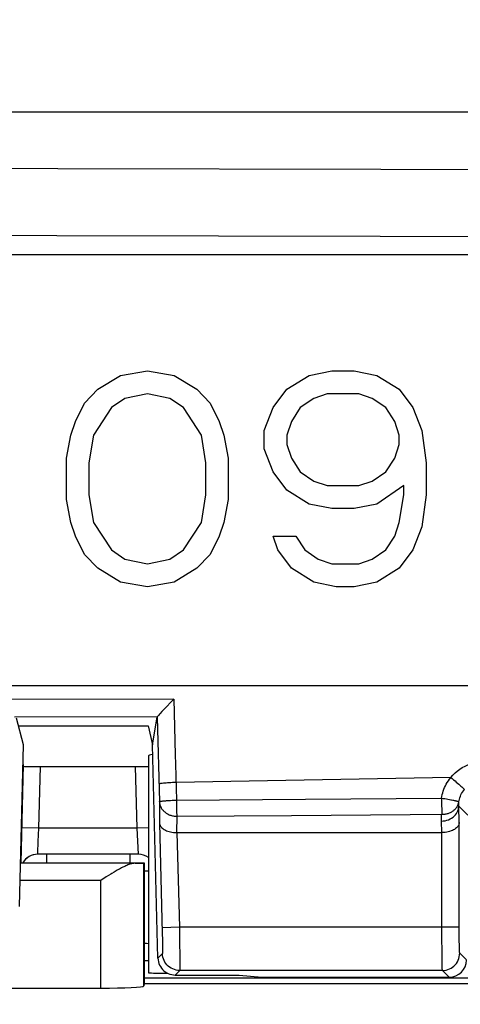
# Model space of a CAD drawing. Units: millimetres. Extents: x -143 to 74, y -33 to 74.
# Drawn here: x -26 to -21, y 22 to 34 of the extents above; entities that cross this region are included whole.
import ezdxf

# ---------------------------------------------------------------- set-up
doc = ezdxf.new("R2010")
doc.units = ezdxf.units.MM
doc.header["$LTSCALE"] = 16.335
doc.layers.get('0').update_dxf_attribs({"linetype": 'CONTINUOUS'})
for name, color, linetype in [('DRAFT', 7, 'CONTINUOUS'), ('LAYER_217142900', 7, 'CONTINUOUS'), ('LAYER_218142900', 7, 'CONTINUOUS'), ('RACCORDO', 7, 'CONTINUOUS')]:
    doc.layers.add(name, color=color, linetype=linetype)
doc.styles.get("Standard").update_dxf_attribs({"font": 'txt', "width": 0.8})
doc.dimstyles.new('DIMSTYLE_1', dxfattribs={"dimtxt": 3, "dimasz": 3, "dimexe": 1.5, "dimexo": 0.5, "dimgap": 0.75, "dimtad": 1, "dimtxsty": 'STANDARD', "dimblk": '_FILLED', "dimblk1": '_FILLED', "dimblk2": '_FILLED', "dimcen": 0.09, "dimazin": 2, "dimtfac": 1, "dimtofl": 0, "dimtmove": 0, "dimatfit": 3, "dimldrblk": '_FILLED', "dimfxl": 1, "dimtolj": 1, "dimarcsym": 0})

# ---------------------------------------------------------------- blocks, each defined once
blk = doc.blocks.new('_FILLED')
at = {"color": 0, "linetype": 'BYBLOCK'}
blk.add_solid([(0, 0), (-1, 0.3167), (-1, -0.3167)], dxfattribs=at)
blk = doc.blocks.new('*D2')
at = {"color": 7, "linetype": 'CONTINUOUS'}
for p, q in [((-53.902, 26.482), (-53.902, 55.782)), ((41.098, 26.482), (41.098, 55.782)), ((-53.902, 54.282), (-6.402, 54.282)), ((41.098, 54.282), (-6.402, 54.282))]:
    blk.add_line(p, q, dxfattribs=at)
at = {"color": 7, "linetype": 'CONTINUOUS', "xscale": 3, "yscale": 3, "zscale": 3, "rotation": 180}
blk.add_blockref('_FILLED', (-53.902, 54.282), dxfattribs=at)
at = {"color": 7, "linetype": 'CONTINUOUS', "xscale": 3, "yscale": 3, "zscale": 3}
blk.add_blockref('_FILLED', (41.098, 54.282), dxfattribs=at)
blk = doc.blocks.new('*D3')
at = {"color": 7, "linetype": 'CONTINUOUS'}
for p, q in [((-61.402, 22.982), (-61.402, 71.782)), ((48.598, 22.982), (48.598, 71.782)), ((-61.402, 70.282), (-6.402, 70.282)), ((48.598, 70.282), (-6.402, 70.282))]:
    blk.add_line(p, q, dxfattribs=at)
at = {"color": 7, "linetype": 'CONTINUOUS', "xscale": 3, "yscale": 3, "zscale": 3, "rotation": 180}
blk.add_blockref('_FILLED', (-61.402, 70.282), dxfattribs=at)
at = {"color": 7, "linetype": 'CONTINUOUS', "xscale": 3, "yscale": 3, "zscale": 3}
blk.add_blockref('_FILLED', (48.598, 70.282), dxfattribs=at)
blk = doc.blocks.new('*D4')
at = {"color": 7, "linetype": 'CONTINUOUS'}
for p, q in [((-48.202, 2.982), (-48.202, 47.782)), ((35.398, 2.982), (35.398, 47.782)), ((-48.202, 46.282), (-6.402, 46.282)), ((35.398, 46.282), (-6.402, 46.282))]:
    blk.add_line(p, q, dxfattribs=at)
at = {"color": 7, "linetype": 'CONTINUOUS', "xscale": 3, "yscale": 3, "zscale": 3, "rotation": 180}
blk.add_blockref('_FILLED', (-48.202, 46.282), dxfattribs=at)
at = {"color": 7, "linetype": 'CONTINUOUS', "xscale": 3, "yscale": 3, "zscale": 3}
blk.add_blockref('_FILLED', (35.398, 46.282), dxfattribs=at)
blk = doc.blocks.new('*D7')
at = {"color": 7, "linetype": 'CONTINUOUS'}
for p, q in [((-57.902, 0.482), (-57.902, 63.782)), ((45.098, 0.482), (45.098, 63.782)), ((-57.902, 62.282), (-6.402, 62.282)), ((45.098, 62.282), (-6.402, 62.282))]:
    blk.add_line(p, q, dxfattribs=at)
at = {"color": 7, "linetype": 'CONTINUOUS', "xscale": 3, "yscale": 3, "zscale": 3, "rotation": 180}
blk.add_blockref('_FILLED', (-57.902, 62.282), dxfattribs=at)
at = {"color": 7, "linetype": 'CONTINUOUS', "xscale": 3, "yscale": 3, "zscale": 3}
blk.add_blockref('_FILLED', (45.098, 62.282), dxfattribs=at)

msp = doc.modelspace()

# ---------------------------------------------------------------- linework, layer by layer
at = {"color": 7, "linetype": 'CONTINUOUS'}
for p, q in [((-42.402, 30.832), (29.598, 30.832)), ((-24.777, 29.429), (-24.464, 29.482)), ((-24.464, 29.482), (-24.152, 29.429)), ((-22.589, 29.429), (-22.329, 29.482)), ((-22.329, 29.482), (-22.068, 29.482)), ((-22.068, 29.482), (-21.808, 29.429)), ((-25.037, 29.27), (-24.777, 29.429)), ((-24.152, 29.429), (-23.891, 29.27)), ((-22.849, 29.27), (-22.589, 29.429)), ((-21.808, 29.429), (-21.547, 29.27)), ((-25.193, 29.11), (-25.037, 29.27)), ((-24.464, 29.217), (-24.724, 29.163)), ((-24.204, 29.163), (-24.464, 29.217)), ((-23.891, 29.27), (-23.735, 29.11)), ((-23.006, 29.057), (-22.849, 29.27)), ((-22.381, 29.217), (-22.537, 29.163)), ((-22.016, 29.217), (-22.381, 29.217)), ((-21.86, 29.163), (-22.016, 29.217)), ((-21.547, 29.27), (-21.391, 29.057)), ((-25.297, 28.897), (-25.193, 29.11)), ((-24.724, 29.163), (-24.881, 29.057)), ((-24.047, 29.057), (-24.204, 29.163)), ((-23.735, 29.11), (-23.631, 28.897)), ((-22.537, 29.163), (-22.693, 29.057)), ((-21.704, 29.057), (-21.86, 29.163)), ((-24.881, 29.057), (-25.089, 28.738)), ((-23.839, 28.738), (-24.047, 29.057)), ((-23.11, 28.791), (-23.006, 29.057)), ((-22.693, 29.057), (-22.797, 28.897)), ((-21.599, 28.897), (-21.704, 29.057)), ((-21.391, 29.057), (-21.287, 28.791)), ((-25.349, 28.738), (-25.297, 28.897)), ((-23.631, 28.897), (-23.579, 28.738)), ((-22.797, 28.897), (-22.849, 28.738)), ((-21.547, 28.738), (-21.599, 28.897)), ((-23.11, 28.578), (-23.11, 28.791)), ((-21.287, 28.791), (-21.235, 28.419)), ((-25.402, 28.472), (-25.349, 28.738)), ((-25.089, 28.738), (-25.141, 28.419)), ((-23.787, 28.419), (-23.839, 28.738)), ((-23.579, 28.738), (-23.527, 28.472)), ((-22.849, 28.738), (-22.849, 28.631)), ((-21.547, 28.631), (-21.547, 28.738)), ((-23.006, 28.312), (-23.11, 28.578)), ((-22.849, 28.631), (-22.797, 28.472)), ((-21.599, 28.472), (-21.547, 28.631)), ((-25.402, 27.993), (-25.402, 28.472)), ((-25.141, 28.419), (-25.141, 28.046)), ((-23.787, 28.046), (-23.787, 28.419)), ((-23.527, 28.472), (-23.527, 27.993)), ((-22.797, 28.472), (-22.693, 28.312)), ((-21.704, 28.312), (-21.599, 28.472)), ((-21.235, 28.419), (-21.235, 28.046)), ((-22.849, 28.099), (-23.006, 28.312)), ((-22.693, 28.312), (-22.537, 28.206)), ((-21.86, 28.206), (-21.704, 28.312)), ((-22.537, 28.206), (-22.381, 28.153)), ((-22.016, 28.153), (-21.86, 28.206)), ((-22.589, 27.94), (-22.849, 28.099)), ((-22.381, 28.153), (-22.016, 28.153)), ((-21.495, 28.153), (-21.808, 27.94)), ((-21.495, 28.046), (-21.495, 28.153)), ((-25.349, 27.727), (-25.402, 27.993)), ((-25.141, 28.046), (-25.089, 27.727)), ((-23.839, 27.727), (-23.787, 28.046)), ((-23.527, 27.993), (-23.579, 27.727)), ((-21.547, 27.727), (-21.495, 28.046)), ((-21.235, 28.046), (-21.287, 27.674)), ((-22.329, 27.887), (-22.589, 27.94)), ((-22.068, 27.887), (-22.329, 27.887)), ((-21.808, 27.94), (-22.068, 27.887)), ((-25.297, 27.568), (-25.349, 27.727)), ((-25.089, 27.727), (-24.881, 27.408)), ((-24.047, 27.408), (-23.839, 27.727)), ((-23.579, 27.727), (-23.631, 27.568)), ((-21.599, 27.568), (-21.547, 27.727)), ((-21.287, 27.674), (-21.391, 27.408)), ((-25.193, 27.355), (-25.297, 27.568)), ((-23.631, 27.568), (-23.735, 27.355)), ((-22.954, 27.408), (-23.006, 27.568)), ((-23.006, 27.568), (-22.745, 27.568)), ((-22.745, 27.568), (-22.641, 27.408)), ((-21.704, 27.408), (-21.599, 27.568)), ((-24.881, 27.408), (-24.724, 27.302)), ((-24.204, 27.302), (-24.047, 27.408)), ((-22.797, 27.195), (-22.954, 27.408)), ((-22.641, 27.408), (-22.485, 27.302)), ((-21.86, 27.302), (-21.704, 27.408)), ((-21.391, 27.408), (-21.547, 27.195)), ((-25.037, 27.195), (-25.193, 27.355)), ((-24.724, 27.302), (-24.464, 27.248)), ((-24.464, 27.248), (-24.204, 27.302)), ((-23.735, 27.355), (-23.891, 27.195)), ((-22.485, 27.302), (-22.329, 27.248)), ((-22.016, 27.248), (-21.86, 27.302)), ((-24.777, 27.036), (-25.037, 27.195)), ((-23.891, 27.195), (-24.152, 27.036)), ((-22.537, 27.036), (-22.797, 27.195)), ((-22.329, 27.248), (-22.016, 27.248)), ((-21.547, 27.195), (-21.808, 27.036)), ((-24.464, 26.982), (-24.777, 27.036)), ((-24.152, 27.036), (-24.464, 26.982)), ((-22.277, 26.982), (-22.537, 27.036)), ((-22.068, 26.982), (-22.277, 26.982)), ((-21.808, 27.036), (-22.068, 26.982)), ((29.598, 25.832), (-42.402, 25.832)), ((-25.897, 25.151), (-25.981, 25.46)), ((-24.406, 25.151), (-24.351, 25.471)), ((-25.957, 25.37), (-24.456, 25.37)), ((-24.456, 25.37), (-24.406, 25.151)), ((-25.946, 23.275), (-25.897, 25.151)), ((-24.341, 22.677), (-24.406, 25.151)), ((-24.452, 25.02), (-24.452, 22.509)), ((-25.902, 24.922), (-25.931, 23.782)), ((-25.702, 24.898), (-24.6, 24.898)), ((-24.122, 24.132), (-21.053, 24.132)), ((-24.568, 23.882), (-25.733, 23.882)), ((-24.502, 22.652), (-24.452, 22.651)), ((-24.141, 22.482), (-23.402, 22.482)), ((-23.402, 22.482), (-23.137, 22.456)), ((-23.137, 22.456), (-20.969, 22.456))]:
    msp.add_line(p, q, dxfattribs=at)
at = {"color": 250, "linetype": 'CONTINUOUS'}
for p, q in [((-24.159, 25.678), (-26.281, 25.675)), ((-24.351, 25.472), (-26.004, 25.469)), ((-24.351, 25.471), (-24.324, 24.49)), ((-25.72, 24.182), (-25.702, 24.898)), ((-24.581, 24.182), (-24.6, 24.898)), ((-20.951, 24.771), (-22.012, 24.753)), ((-23.072, 24.734), (-24.132, 24.713)), ((-22.012, 24.753), (-23.072, 24.734)), ((-22.633, 24.521), (-21.058, 24.532)), ((-21.058, 24.532), (-21.039, 24.529)), ((-24.324, 24.49), (-24.325, 24.243)), ((-24.215, 24.505), (-24.197, 24.506)), ((-24.197, 24.506), (-24.177, 24.507)), ((-24.177, 24.507), (-24.157, 24.508)), ((-24.127, 24.509), (-22.633, 24.521)), ((-21.039, 24.529), (-21.02, 24.526)), ((-21.02, 24.526), (-21.002, 24.523)), ((-21.002, 24.523), (-20.984, 24.52)), ((-20.984, 24.52), (-20.967, 24.517)), ((-20.853, 24.248), (-20.859, 24.44)), ((-20.859, 24.44), (-20.755, 24.336)), ((-24.126, 24.412), (-24.125, 24.37)), ((-24.125, 24.37), (-24.124, 24.336)), ((-24.124, 24.322), (-24.125, 24.132)), ((-24.124, 24.336), (-24.124, 24.322)), ((-24.124, 24.322), (-22.795, 24.332)), ((-24.325, 24.243), (-24.291, 22.965)), ((-21.055, 24.132), (-21.059, 24.266)), ((-20.853, 23.035), (-20.853, 24.248)), ((-25.72, 24.182), (-25.92, 24.188)), ((-25.727, 24.029), (-25.72, 24.182)), ((-24.581, 24.182), (-25.72, 24.182)), ((-24.452, 24.186), (-24.581, 24.182)), ((-24.568, 23.882), (-24.581, 24.182)), ((-24.122, 24.132), (-24.093, 23.035)), ((-21.053, 22.916), (-21.053, 24.132)), ((-25.733, 23.896), (-25.727, 24.029)), ((-25.733, 23.883), (-25.733, 23.896)), ((-25.733, 23.882), (-25.733, 23.883)), ((-25.631, 23.882), (-25.631, 23.782)), ((-24.668, 23.882), (-24.668, 23.782)), ((-24.452, 23.687), (-24.502, 23.687)), ((-24.093, 23.035), (-24.293, 23.03)), ((-24.291, 22.965), (-24.29, 22.885)), ((-24.093, 23.035), (-24.091, 22.858)), ((-20.853, 23.035), (-24.093, 23.035)), ((-20.853, 22.941), (-20.853, 23.035)), ((-20.852, 22.879), (-20.853, 22.941)), ((-24.474, 22.846), (-24.502, 22.847)), ((-24.452, 22.845), (-24.474, 22.846)), ((-24.29, 22.885), (-24.289, 22.832)), ((-24.289, 22.832), (-24.289, 22.802)), ((-24.091, 22.858), (-24.089, 22.705)), ((-21.052, 22.745), (-21.053, 22.916)), ((-20.851, 22.828), (-20.852, 22.879)), ((-20.851, 22.799), (-20.851, 22.828)), ((-24.29, 22.73), (-24.341, 22.677)), ((-21.051, 22.642), (-21.052, 22.745)), ((-20.85, 22.775), (-20.851, 22.799)), ((-20.769, 22.656), (-20.848, 22.735)), ((-24.089, 22.705), (-24.089, 22.632)), ((-21.05, 22.601), (-21.051, 22.642)), ((-21.05, 22.57), (-21.05, 22.601)), ((-24.09, 22.535), (-24.141, 22.482)), ((-21.048, 22.535), (-24.09, 22.535)), ((-20.969, 22.456), (-21.048, 22.535))]:
    msp.add_line(p, q, dxfattribs=at)
at = {"color": 7, "linetype": 'CONTINUOUS'}
for points in [[(-24.159, 25.678), (-24.176, 25.66), (-24.194, 25.643), (-24.244, 25.591)], [(-24.244, 25.591), (-24.259, 25.575), (-24.285, 25.547)], [(-24.317, 25.513), (-24.325, 25.503), (-24.332, 25.495), (-24.338, 25.487), (-24.343, 25.481), (-24.347, 25.477), (-24.349, 25.474), (-24.351, 25.472)], [(-24.285, 25.547), (-24.297, 25.535), (-24.317, 25.513)], [(-24.325, 24.243), (-24.324, 24.234), (-24.321, 24.225), (-24.317, 24.215), (-24.312, 24.207), (-24.306, 24.198), (-24.299, 24.19), (-24.29, 24.182), (-24.28, 24.174), (-24.269, 24.167), (-24.256, 24.16), (-24.243, 24.154), (-24.228, 24.148), (-24.213, 24.144), (-24.196, 24.14), (-24.179, 24.136), (-24.161, 24.134), (-24.143, 24.133), (-24.125, 24.132)], [(-20.853, 24.248), (-20.854, 24.239), (-20.856, 24.229), (-20.859, 24.22), (-20.864, 24.211), (-20.87, 24.202), (-20.878, 24.194), (-20.886, 24.186), (-20.896, 24.178), (-20.907, 24.17), (-20.92, 24.163), (-20.933, 24.157), (-20.948, 24.151), (-20.964, 24.146), (-20.98, 24.141), (-20.998, 24.138), (-21.016, 24.135), (-21.034, 24.133), (-21.053, 24.132)], [(-24.341, 22.677), (-24.34, 22.657), (-24.336, 22.636), (-24.33, 22.617), (-24.323, 22.598), (-24.313, 22.579), (-24.301, 22.562), (-24.288, 22.547), (-24.273, 22.532), (-24.257, 22.519), (-24.24, 22.508), (-24.222, 22.499), (-24.202, 22.492), (-24.182, 22.487), (-24.162, 22.484), (-24.141, 22.482)]]:
    msp.add_lwpolyline(points, dxfattribs=at)
at = {"color": 250, "linetype": 'CONTINUOUS'}
for points in [[(-24.159, 25.678), (-24.141, 25.033), (-24.138, 24.926), (-24.127, 24.509)], [(-20.951, 24.771), (-20.927, 24.798), (-20.902, 24.823), (-20.876, 24.846), (-20.847, 24.868), (-20.818, 24.887), (-20.786, 24.904), (-20.753, 24.919), (-20.717, 24.932), (-20.68, 24.943), (-20.642, 24.95), (-20.603, 24.955), (-20.563, 24.957)], [(-21.058, 24.532), (-21.054, 24.552), (-21.05, 24.573), (-21.044, 24.593), (-21.038, 24.613), (-21.031, 24.634), (-21.023, 24.654), (-21.013, 24.674), (-21.003, 24.693), (-20.992, 24.713), (-20.979, 24.733), (-20.966, 24.752), (-20.951, 24.771)], [(-20.951, 24.771), (-20.935, 24.758), (-20.918, 24.744), (-20.902, 24.731), (-20.887, 24.718), (-20.872, 24.705), (-20.858, 24.693), (-20.845, 24.682), (-20.833, 24.672), (-20.823, 24.662), (-20.814, 24.654), (-20.807, 24.647), (-20.801, 24.641), (-20.797, 24.636), (-20.794, 24.633), (-20.794, 24.631)], [(-24.132, 24.713), (-24.153, 24.712), (-24.173, 24.711), (-24.193, 24.71), (-24.212, 24.709), (-24.23, 24.708), (-24.247, 24.707), (-24.263, 24.706), (-24.278, 24.704), (-24.291, 24.703), (-24.302, 24.701), (-24.311, 24.7), (-24.319, 24.698), (-24.324, 24.697), (-24.328, 24.695), (-24.329, 24.694)], [(-21.058, 24.532), (-21.058, 24.507), (-21.057, 24.483)], [(-20.858, 24.488), (-20.855, 24.504), (-20.851, 24.52), (-20.846, 24.536), (-20.84, 24.553), (-20.833, 24.568), (-20.825, 24.584), (-20.816, 24.6), (-20.805, 24.616), (-20.794, 24.631)], [(-24.324, 24.49), (-24.323, 24.491), (-24.322, 24.491), (-24.321, 24.492), (-24.319, 24.493), (-24.316, 24.494), (-24.313, 24.494), (-24.31, 24.495), (-24.306, 24.496), (-24.301, 24.497), (-24.296, 24.497), (-24.291, 24.498), (-24.285, 24.499), (-24.279, 24.499), (-24.272, 24.5), (-24.265, 24.501)], [(-24.324, 24.49), (-24.323, 24.481), (-24.322, 24.472), (-24.32, 24.463), (-24.318, 24.455), (-24.315, 24.446), (-24.312, 24.438), (-24.309, 24.429), (-24.304, 24.421), (-24.3, 24.413), (-24.295, 24.405), (-24.289, 24.398), (-24.283, 24.391), (-24.277, 24.384), (-24.27, 24.377), (-24.263, 24.371), (-24.255, 24.365), (-24.247, 24.359), (-24.239, 24.354), (-24.231, 24.349), (-24.222, 24.344), (-24.213, 24.34), (-24.203, 24.336), (-24.194, 24.333), (-24.184, 24.33), (-24.174, 24.328), (-24.164, 24.326), (-24.154, 24.324), (-24.144, 24.323), (-24.134, 24.322), (-24.124, 24.322)], [(-24.265, 24.501), (-24.25, 24.502), (-24.242, 24.503)], [(-24.242, 24.503), (-24.224, 24.504), (-24.215, 24.505)], [(-24.157, 24.508), (-24.137, 24.508), (-24.127, 24.509)], [(-24.127, 24.509), (-24.126, 24.484), (-24.126, 24.412)], [(-21.059, 24.266), (-21.038, 24.267), (-21.017, 24.27), (-20.997, 24.275), (-20.978, 24.282), (-20.959, 24.29), (-20.942, 24.3), (-20.925, 24.311), (-20.911, 24.324), (-20.897, 24.338), (-20.886, 24.353), (-20.876, 24.37), (-20.869, 24.386), (-20.863, 24.404), (-20.86, 24.422), (-20.859, 24.44)], [(-21.057, 24.483), (-21.057, 24.435), (-21.056, 24.414), (-21.056, 24.393)], [(-21.055, 24.345), (-21.046, 24.345), (-21.036, 24.345), (-21.027, 24.346), (-21.017, 24.347), (-21.008, 24.348), (-20.999, 24.35), (-20.99, 24.353), (-20.981, 24.355), (-20.972, 24.358), (-20.964, 24.362), (-20.955, 24.365), (-20.947, 24.369), (-20.939, 24.374), (-20.931, 24.379), (-20.924, 24.384), (-20.917, 24.389), (-20.91, 24.395), (-20.904, 24.401), (-20.898, 24.407), (-20.892, 24.413), (-20.887, 24.42), (-20.882, 24.427), (-20.878, 24.434), (-20.873, 24.441), (-20.87, 24.449), (-20.866, 24.456), (-20.864, 24.464), (-20.861, 24.472), (-20.859, 24.48), (-20.858, 24.488)], [(-20.967, 24.517), (-20.95, 24.513), (-20.942, 24.512)], [(-20.942, 24.512), (-20.927, 24.509), (-20.92, 24.507), (-20.913, 24.506), (-20.907, 24.504), (-20.901, 24.503), (-20.895, 24.501), (-20.89, 24.5), (-20.885, 24.499), (-20.88, 24.497), (-20.876, 24.496), (-20.872, 24.495), (-20.869, 24.494), (-20.866, 24.493), (-20.863, 24.492), (-20.861, 24.491), (-20.86, 24.49), (-20.859, 24.489), (-20.858, 24.488), (-20.858, 24.488)], [(-20.859, 24.44), (-20.859, 24.445), (-20.859, 24.451), (-20.859, 24.456), (-20.859, 24.462), (-20.859, 24.467), (-20.859, 24.472), (-20.858, 24.477), (-20.858, 24.483), (-20.858, 24.488)], [(-22.795, 24.332), (-21.421, 24.342), (-21.055, 24.345)], [(-21.059, 24.266), (-21.059, 24.28), (-21.059, 24.294), (-21.058, 24.307), (-21.058, 24.32), (-21.057, 24.332), (-21.055, 24.345)], [(-21.056, 24.393), (-21.055, 24.359), (-21.055, 24.345)], [(-24.289, 22.802), (-24.289, 22.776), (-24.289, 22.765), (-24.289, 22.755), (-24.289, 22.746), (-24.289, 22.74), (-24.289, 22.735), (-24.29, 22.731), (-24.29, 22.73)], [(-24.09, 22.535), (-24.111, 22.536), (-24.131, 22.539), (-24.151, 22.544), (-24.17, 22.552), (-24.189, 22.561), (-24.206, 22.572), (-24.222, 22.585), (-24.237, 22.599), (-24.25, 22.615), (-24.262, 22.632), (-24.271, 22.65), (-24.279, 22.669), (-24.285, 22.689), (-24.289, 22.709), (-24.29, 22.73)], [(-21.048, 22.535), (-21.027, 22.536), (-21.006, 22.539), (-20.986, 22.545), (-20.966, 22.552), (-20.948, 22.562), (-20.93, 22.573), (-20.914, 22.586), (-20.899, 22.601), (-20.886, 22.617), (-20.875, 22.635), (-20.865, 22.654), (-20.857, 22.673), (-20.852, 22.693), (-20.849, 22.714), (-20.848, 22.735)], [(-20.848, 22.735), (-20.848, 22.736), (-20.848, 22.739), (-20.849, 22.743), (-20.849, 22.749), (-20.85, 22.756), (-20.85, 22.765), (-20.85, 22.775)], [(-24.089, 22.632), (-24.089, 22.594), (-24.089, 22.577), (-24.089, 22.563), (-24.089, 22.552), (-24.09, 22.543), (-24.09, 22.537), (-24.09, 22.535)], [(-21.048, 22.535), (-21.048, 22.537), (-21.048, 22.541), (-21.049, 22.549), (-21.049, 22.558), (-21.05, 22.57)]]:
    msp.add_lwpolyline(points, dxfattribs=at)
at = {"color": 7, "linetype": 'CONTINUOUS'}
for centre, start, end in [((-25.733, 23.682), 90, 149.9767), ((-25.731, 23.682), 90, 149.9767), ((-24.568, 23.682), 54.4539, 90)]:
    msp.add_arc(centre, 0.2, start, end, dxfattribs=at)
for centre, major_axis, ratio, start_param, end_param in [((-23.952, 25.02), (0.5, 0), 0.087489, 2.698148, 3.141611), ((-26.402, 24.922), (0.5, 0), 0.017452, 0, 0.072217), ((-25.701, 24.901), (0.2, 0), 0.017449, 3.141593, 4.711932), ((-24.6, 24.901), (0.2, 0), 0.017449, -1.570339, -0.736875), ((-20.969, 22.656), (0.141, -0.141), 0.999695, 5.497939, 7.068431), ((-23.952, 22.509), (0.5, 0), 0.017455, -3.141591, -2.151971)]:
    msp.add_ellipse(centre, major_axis=major_axis, ratio=ratio, start_param=start_param, end_param=end_param, dxfattribs=at)
at = {"layer": 'DRAFT', "color": 7, "linetype": 'CONTINUOUS'}
for p, q in [((38.598, 32.482), (-51.402, 32.482)), ((-25.933, 23.782), (-24.502, 23.782)), ((-24.502, 23.782), (-24.502, 22.382)), ((-24.502, 22.382), (-20.652, 22.382))]:
    msp.add_line(p, q, dxfattribs=at)
at = {"layer": 'LAYER_217142900', "color": 7, "linetype": 'CONTINUOUS'}
for p, q in [((-25.933, 23.782), (-24.502, 23.782)), ((-24.504, 23.78), (-24.502, 23.782)), ((-24.502, 23.782), (-24.502, 22.382)), ((-24.94, 23.618), (-25.004, 23.578)), ((-24.914, 23.635), (-24.94, 23.618)), ((-24.502, 22.382), (-24.504, 22.356)), ((-24.502, 22.382), (-20.652, 22.382)), ((-32.799, 22.33), (-25.004, 22.33))]:
    msp.add_line(p, q, dxfattribs=at)
at = {"layer": 'LAYER_217142900', "color": 250, "linetype": 'CONTINUOUS'}
for p, q in [((-24.605, 23.778), (-25.933, 23.778)), ((-24.504, 22.356), (-24.504, 23.78)), ((-25.004, 23.578), (-25.938, 23.578)), ((-25.004, 22.33), (-25.004, 23.578))]:
    msp.add_line(p, q, dxfattribs=at)
at = {"layer": 'LAYER_217142900', "color": 7, "linetype": 'CONTINUOUS'}
for points in [[(-24.605, 23.778), (-24.615, 23.777), (-24.625, 23.776), (-24.635, 23.774), (-24.646, 23.772), (-24.657, 23.769), (-24.668, 23.765), (-24.679, 23.761), (-24.69, 23.757), (-24.702, 23.752), (-24.714, 23.747), (-24.726, 23.741), (-24.737, 23.736), (-24.75, 23.73), (-24.762, 23.723), (-24.774, 23.717), (-24.786, 23.71), (-24.799, 23.703), (-24.812, 23.696), (-24.824, 23.689), (-24.837, 23.681), (-24.85, 23.674), (-24.875, 23.658)], [(-24.875, 23.658), (-24.888, 23.651), (-24.914, 23.635)]]:
    msp.add_lwpolyline(points, dxfattribs=at)
for centre, ratio, start_param in [((-25.004, 23.78), 0.005818, -0.646413), ((-25.004, 22.356), 0.052408, -1.570796)]:
    msp.add_ellipse(centre, major_axis=(0.5, 0), ratio=ratio, start_param=start_param, end_param=-0.005818, dxfattribs=at)
at = {"layer": 'LAYER_218142900', "color": 7, "linetype": 'CONTINUOUS'}
msp.add_line((-20.652, 22.445), (-24.502, 22.445), dxfattribs=at)
at = {"layer": 'RACCORDO', "color": 250, "linetype": 'CONTINUOUS'}
for p, q in [((-24.605, 23.778), (-25.933, 23.778)), ((-24.504, 22.356), (-24.504, 23.78)), ((-25.004, 23.578), (-25.938, 23.578)), ((-25.004, 22.33), (-25.004, 23.578))]:
    msp.add_line(p, q, dxfattribs=at)
at = {"layer": 'RACCORDO', "color": 7, "linetype": 'CONTINUOUS'}
for p, q in [((-24.504, 23.78), (-24.502, 23.782)), ((-24.94, 23.618), (-25.004, 23.578)), ((-24.914, 23.635), (-24.94, 23.618)), ((-24.502, 22.382), (-24.504, 22.356)), ((-32.799, 22.33), (-25.004, 22.33))]:
    msp.add_line(p, q, dxfattribs=at)
at = {"layer": 'RACCORDO', "color": 250, "linetype": 'CONTINUOUS'}
for points in [[(-36.485, 31.861), (-32.863, 31.849), (-29.201, 31.838), (-25.5, 31.829), (-21.76, 31.821), (-17.979, 31.814), (-14.16, 31.81), (-10.3, 31.807), (-6.402, 31.806)], [(-36.504, 31.077), (-32.88, 31.066), (-29.216, 31.058), (-25.513, 31.05), (-21.77, 31.043), (-17.987, 31.038), (-14.165, 31.035), (-10.303, 31.033), (-6.402, 31.031)]]:
    msp.add_lwpolyline(points, dxfattribs=at)
at = {"layer": 'RACCORDO', "color": 7, "linetype": 'CONTINUOUS'}
for points in [[(-24.605, 23.778), (-24.615, 23.777), (-24.625, 23.776), (-24.635, 23.774), (-24.646, 23.772), (-24.657, 23.769), (-24.668, 23.765), (-24.679, 23.761), (-24.69, 23.757), (-24.702, 23.752), (-24.714, 23.747), (-24.726, 23.741), (-24.737, 23.736), (-24.75, 23.73), (-24.762, 23.723), (-24.774, 23.717), (-24.786, 23.71), (-24.799, 23.703), (-24.812, 23.696), (-24.824, 23.689), (-24.837, 23.681), (-24.85, 23.674), (-24.875, 23.658)], [(-24.875, 23.658), (-24.888, 23.651), (-24.914, 23.635)]]:
    msp.add_lwpolyline(points, dxfattribs=at)
for centre, ratio, start_param in [((-25.004, 23.78), 0.005818, -0.646413), ((-25.004, 22.356), 0.052408, -1.570796)]:
    msp.add_ellipse(centre, major_axis=(0.5, 0), ratio=ratio, start_param=start_param, end_param=-0.005818, dxfattribs=at)

# ---------------------------------------------------------------- dimensions: what is measured, and where the dimension line sits
at = {"color": 7, "linetype": 'CONTINUOUS'}
dim = msp.add_linear_dim(base=(-61.402, 70.282), p1=(48.598, 22.482), p2=(-61.402, 22.482), angle=180, dimstyle='DIMSTYLE_1', dxfattribs=at)
dim.commit()
dim.dimension.update_dxf_attribs({"geometry": '*D3', "text_midpoint": (-9.294, 70.282), "dimtype": 160})
for base, p1, p2, picture, middle in [((45.098, 62.282), (-57.902, -0.018), (45.098, -0.018), '*D7', (-9.509, 62.282)), ((41.098, 54.282), (-53.902, 25.982), (41.098, 25.982), '*D2', (-8.652, 54.282)), ((35.398, 46.282), (-48.202, 2.482), (35.398, 2.482), '*D4', (-10.687, 46.282))]:
    dim = msp.add_linear_dim(base=base, p1=p1, p2=p2, dimstyle='DIMSTYLE_1', dxfattribs=at)
    dim.commit()
    dim.dimension.update_dxf_attribs({"geometry": picture, "text_midpoint": middle, "dimtype": 160})

doc.saveas('drawing.dxf')
